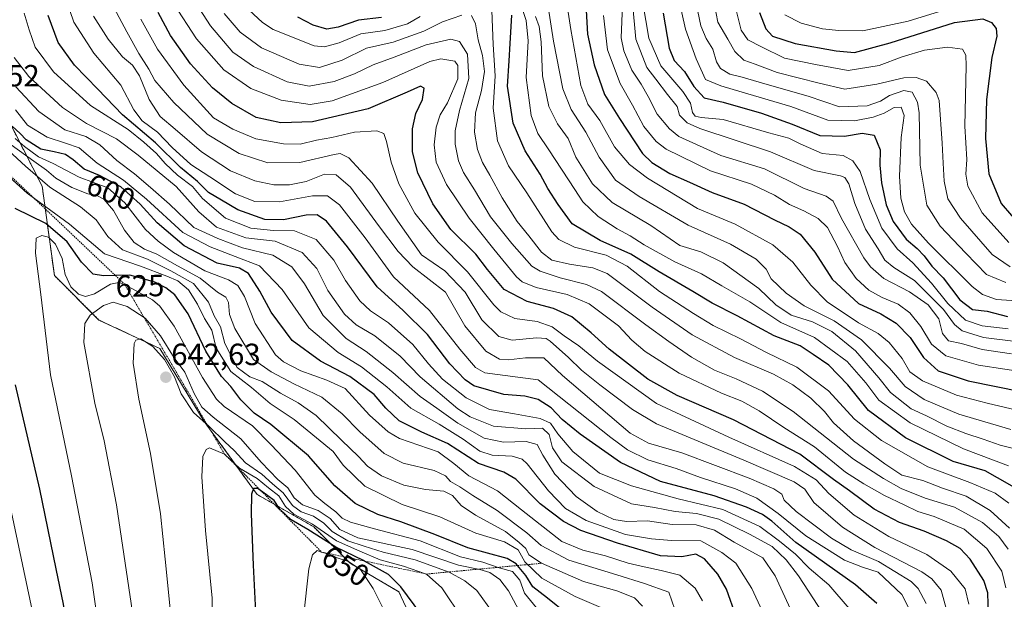
# Model space of a CAD drawing. Units: metres. Extents: x 613348 to 616773, y 4784900 to 4787271.
# Drawn here: x 614189 to 614510, y 4785388 to 4785577 of the extents above; entities that cross this region are included whole.
import ezdxf
from ezdxf.enums import TextEntityAlignment as Align

# ---------------------------------------------------------------- set-up
doc = ezdxf.new("R2010")
doc.units = ezdxf.units.M
doc.header["$MEASUREMENT"] = 0
doc.linetypes.add('TRAZOS', pattern=[0.75, 0.5, -0.25])
for name, color, linetype, lineweight in [('Arbolado forestal', 92, 'TRAZOS', 0), ('Arbolado forestal CxS', 92, 'Continuous', 0), ('Carátula', 7, 'Continuous', 5), ('Curva de nivel maestra', 36, 'Continuous', 30), ('Curva de nivel normal', 36, 'Continuous', 0), ('Escarpado lineal', 39, 'TRAZOS', 0), ('Pastizal CxS', 92, 'Continuous', 0), ('Punto de cota en terreno', 7, 'Continuous', 0), ('Rótulo de curva de nivel directora', 19, 'Continuous', 0), ('Rótulo de punto de cota en terreno', 19, 'Continuous', 0)]:
    doc.layers.add(name, color=color, linetype=linetype, lineweight=lineweight)
doc.styles.add('Arial', font='txt', dxfattribs={"height": 0.2})

# ---------------------------------------------------------------- blocks, each defined once
blk = doc.blocks.new('*U157')
at = {"layer": 'Arbolado forestal CxS', "color": 92, "linetype": 'Continuous', "lineweight": 0}
blk.add_polyline3d([(614320.7, 4785191.9, 649.41), (614315.41, 4785207.77, 651.4), (614324.67, 4785218.35, 644.37), (614339.22, 4785230.26, 636.94), (614341.86, 4785246.13, 638.02), (614349.8, 4785272.58, 635.94), (614352.44, 4785296.39, 637.09), (614328.63, 4785345.33, 653.29), (614322.02, 4785370.47, 652.11), (614312.76, 4785390.31, 650.54), (614296.88, 4785399.57, 654.26), (614284.98, 4785411.47, 647.08), (614266.46, 4785422.06, 650.18), (614249.26, 4785445.86, 639.24), (614234.71, 4785469.67, 638), (614214.87, 4785478.93, 636.2), (614200.32, 4785493.48, 630.69), (614196.35, 4785522.58, 615.93), (614168.57, 4785576.82, 599.6)], dxfattribs=at)
blk = doc.blocks.new('*U166')
at = {"layer": 'Curva de nivel normal', "color": 36, "linetype": 'Continuous', "lineweight": 0}
blk.add_polyline3d([(614415.74, 4785581.79, 460), (614416.89, 4785576.08, 460), (614420.1, 4785570.54, 460), (614422.43, 4785566.5, 460), (614425.36, 4785563.7, 460), (614429.1, 4785562.36, 460), (614436.26, 4785559.68, 460), (614449.97, 4785556.22, 460), (614458.34, 4785554.21, 460), (614468.82, 4785555.88, 460), (614477.57, 4785557.97, 460), (614481.62, 4785558.05, 460), (614484.97, 4785556.82, 460), (614488.17, 4785553.15, 460), (614489.17, 4785550.51, 460), (614490.13, 4785536.59, 460), (614490.48, 4785530.15, 460), (614490.71, 4785524.26, 460), (614491.98, 4785518.51, 460), (614496.1, 4785512.12, 460), (614506.46, 4785500.28, 460), (614512.33, 4785496.31, 460)], dxfattribs=at)
blk = doc.blocks.new('*U177')
at = {"layer": 'Curva de nivel normal', "color": 36, "linetype": 'Continuous', "lineweight": 0}
for points in [[(614255.77, 4785578.88, 535), (614260.92, 4785572.86, 535), (614267.98, 4785567.76, 535), (614280.21, 4785562.41, 535), (614286.88, 4785561.36, 535), (614294.21, 4785563.72, 535), (614302.21, 4785567.61, 535), (614310.88, 4785569.53, 535), (614320.9, 4785573.19, 535), (614326.96, 4785576.25, 535), (614333.3, 4785578.36, 535)], [(614336.44, 4785578.24, 535), (614337.74, 4785575.58, 535), (614338.63, 4785570.36, 535), (614340.03, 4785565.26, 535), (614340.67, 4785560.03, 535), (614339.75, 4785553.84, 535), (614337.82, 4785546.51, 535), (614337.46, 4785540.2, 535), (614338.43, 4785534.6, 535), (614340.08, 4785530.35, 535), (614342.5, 4785526.23, 535), (614346.46, 4785518.78, 535), (614351.4, 4785511.1, 535), (614355.24, 4785506.39, 535), (614359.29, 4785501.02, 535), (614362.72, 4785498.47, 535), (614368.5, 4785497.15, 535), (614376.13, 4785495.93, 535), (614380.8, 4785494.11, 535), (614395.48, 4785483.12, 535), (614408.5, 4785474.14, 535), (614422.28, 4785466.68, 535), (614435.01, 4785461.22, 535), (614441.4, 4785457.82, 535), (614447.19, 4785453.47, 535), (614451.7, 4785449.08, 535), (614454.67, 4785445.44, 535), (614461.21, 4785439.55, 535), (614471.35, 4785432.01, 535), (614476.98, 4785428.33, 535), (614483.79, 4785426.57, 535), (614490.26, 4785424.06, 535), (614497.96, 4785421.42, 535), (614505.8, 4785416.78, 535), (614512.06, 4785411.08, 535)]]:
    blk.add_polyline3d(points, dxfattribs=at)
blk = doc.blocks.new('*U182')
at = {"layer": 'Curva de nivel normal', "color": 36, "linetype": 'Continuous', "lineweight": 0}
blk.add_polyline3d([(614360.54, 4785587.5, 510), (614363.29, 4785569.86, 510), (614366.31, 4785554.38, 510), (614369.04, 4785547.63, 510), (614373.79, 4785540.21, 510), (614378.13, 4785532.06, 510), (614383.45, 4785524.5, 510), (614391.2, 4785519.24, 510), (614407.24, 4785509.83, 510), (614420.96, 4785503.68, 510), (614429.44, 4785498.76, 510), (614432.61, 4785495.47, 510), (614434.34, 4785492.34, 510), (614439.17, 4785487.73, 510), (614445.04, 4785483.6, 510), (614454.8, 4785478.72, 510), (614463.74, 4785472.42, 510), (614472.96, 4785463.2, 510), (614478.06, 4785457.26, 510), (614484.24, 4785452.98, 510), (614495.59, 4785448.27, 510), (614512.55, 4785443.23, 510)], dxfattribs=at)
blk = doc.blocks.new('*U192')
at = {"layer": 'Curva de nivel normal', "color": 36, "linetype": 'Continuous', "lineweight": 0}
blk.add_polyline3d([(614422.6, 4785580.91, 455), (614424.51, 4785573.49, 455), (614426.66, 4785570.32, 455), (614431.13, 4785568.02, 455), (614438.68, 4785564.32, 455), (614448.76, 4785562.32, 455), (614459.43, 4785560.37, 455), (614469.52, 4785562.01, 455), (614477.07, 4785564.82, 455), (614484.34, 4785566.92, 455), (614491.82, 4785567.96, 455), (614496.7, 4785567.34, 455), (614497.85, 4785565.3, 455), (614497.93, 4785561.86, 455), (614497.55, 4785542.2, 455), (614498.19, 4785531.28, 455), (614497.85, 4785526.52, 455), (614498.52, 4785522.6, 455), (614503.18, 4785513.85, 455), (614511.9, 4785504.24, 455)], dxfattribs=at)
blk = doc.blocks.new('*U219')
at = {"layer": 'Curva de nivel normal', "color": 36, "linetype": 'Continuous', "lineweight": 0}
blk.add_polyline3d([(614409.86, 4785582.21, 465), (614411.3, 4785574.87, 465), (614413.02, 4785570.81, 465), (614415.26, 4785567.24, 465), (614416.46, 4785563.11, 465), (614417.72, 4785561.03, 465), (614420.82, 4785559.13, 465), (614424.86, 4785558.2, 465), (614432.2, 4785555.98, 465), (614446.34, 4785551.92, 465), (614456.58, 4785548.5, 465), (614465.59, 4785548.82, 465), (614469.97, 4785550.28, 465), (614472.94, 4785552.19, 465), (614477.54, 4785553.85, 465), (614480.36, 4785553.24, 465), (614482.02, 4785549.98, 465), (614482.56, 4785546.52, 465), (614482.9, 4785529.5, 465), (614485.13, 4785516.44, 465), (614489.5, 4785509.5, 465), (614497.78, 4785500.78, 465), (614504.59, 4785493.73, 465), (614510.92, 4785491.16, 465)], dxfattribs=at)
blk = doc.blocks.new('*U224')
at = {"layer": 'Curva de nivel normal', "color": 36, "linetype": 'Continuous', "lineweight": 0}
blk.add_polyline3d([(614402.75, 4785589.94, 470), (614406.32, 4785573.86, 470), (614409.83, 4785564.15, 470), (614412.86, 4785557.39, 470), (614417.86, 4785555.31, 470), (614424.86, 4785553.21, 470), (614440.67, 4785548.6, 470), (614452.74, 4785544.14, 470), (614461.46, 4785543.96, 470), (614467.61, 4785545.13, 470), (614471.2, 4785546.44, 470), (614474.46, 4785548.31, 470), (614476.67, 4785548.32, 470), (614477.72, 4785545.61, 470), (614476.69, 4785538.51, 470), (614476.14, 4785525.89, 470), (614476.57, 4785518.7, 470), (614477.82, 4785514.2, 470), (614480.08, 4785510.18, 470), (614485.59, 4785504.03, 470), (614499.84, 4785489.91, 470), (614503.26, 4785487.28, 470), (614507.82, 4785485.59, 470), (614516.05, 4785485.06, 470)], dxfattribs=at)
blk = doc.blocks.new('*U231')
at = {"layer": 'Curva de nivel normal', "color": 36, "linetype": 'Continuous', "lineweight": 0}
blk.add_polyline3d([(614511.6, 4785476.08, 480), (614503.18, 4785477.01, 480), (614497.76, 4785478.87, 480), (614491.97, 4785484.28, 480), (614486.57, 4785490.99, 480), (614480.56, 4785497.57, 480), (614475.38, 4785502.14, 480), (614470.46, 4785508.87, 480), (614466.48, 4785518.25, 480), (614463.3, 4785527.43, 480), (614460.92, 4785530.91, 480), (614457.8, 4785532.55, 480), (614450.9, 4785533.22, 480), (614443.74, 4785536.42, 480), (614440, 4785538.24, 480), (614433.52, 4785539.96, 480), (614418.63, 4785544.33, 480), (614411.48, 4785545.03, 480), (614409.47, 4785545.4, 480), (614408.62, 4785546.67, 480), (614407.92, 4785549.71, 480), (614405.49, 4785553.48, 480), (614398.24, 4785561.86, 480), (614394.4, 4785570.9, 480), (614392.38, 4785582.36, 480)], dxfattribs=at)
blk = doc.blocks.new('*U240')
at = {"layer": 'Curva de nivel maestra', "color": 36, "linetype": 'Continuous', "lineweight": 30}
blk.add_polyline3d([(614430.5, 4785579.28, 450), (614432.57, 4785573.87, 450), (614434.72, 4785571.52, 450), (614442.13, 4785569.12, 450), (614455.52, 4785566.78, 450), (614461.54, 4785566.21, 450), (614473.16, 4785569.39, 450), (614494.13, 4785575.97, 450), (614503.42, 4785577.13, 450), (614506.17, 4785576.01, 450), (614507.77, 4785574.07, 450), (614507.94, 4785571.48, 450), (614506.33, 4785564.52, 450), (614504.56, 4785550.86, 450), (614504.22, 4785538.1, 450), (614505.38, 4785526.6, 450), (614509.36, 4785516.92, 450), (614516.1, 4785509.1, 450)], dxfattribs=at)
blk = doc.blocks.new('5PATER')
at = {"layer": 'Carátula', "linetype": 'Continuous', "lineweight": 5}
h = blk.add_hatch(color=250, dxfattribs=at)
edge = h.paths.add_edge_path()
edge.add_ellipse((0, 0.01), major_axis=(-1.33, -1.34), ratio=0.999422, start_angle=0, end_angle=360)

msp = doc.modelspace()

# ---------------------------------------------------------------- linework, layer by layer
at = {"layer": 'Arbolado forestal', "color": 92, "linetype": 'TRAZOS', "lineweight": 0}
msp.add_polyline3d([(614320.7, 4785191.9, 649.41), (614315.41, 4785207.77, 651.4), (614324.67, 4785218.35, 644.37), (614339.22, 4785230.26, 636.94), (614341.86, 4785246.13, 638.02), (614349.8, 4785272.58, 635.94), (614352.44, 4785296.39, 637.09), (614328.63, 4785345.34, 653.29), (614322.02, 4785370.47, 652.11), (614312.76, 4785390.31, 650.54), (614296.88, 4785399.57, 654.26), (614284.98, 4785411.47, 647.08), (614266.46, 4785422.06, 650.18), (614249.26, 4785445.86, 639.24), (614234.71, 4785469.67, 638), (614214.87, 4785478.93, 636.2), (614200.32, 4785493.48, 630.69), (614196.35, 4785522.58, 615.93), (614168.57, 4785576.82, 599.6)], dxfattribs=at)
at = {"layer": 'Curva de nivel maestra', "color": 36, "linetype": 'Continuous', "lineweight": 30}
for points in [[(614373.76, 4785581.85, 500), (614374.38, 4785572.18, 500), (614376.48, 4785562.13, 500), (614379.89, 4785552.52, 500), (614384.79, 4785544.7, 500), (614392.28, 4785533.25, 500), (614395.36, 4785530.36, 500), (614401.26, 4785526.74, 500), (614407.62, 4785523.88, 500), (614415.07, 4785520.55, 500), (614425.42, 4785516.74, 500), (614435.36, 4785511.58, 500), (614440.15, 4785509.37, 500), (614443.79, 4785506.99, 500), (614448.58, 4785501.11, 500), (614454.22, 4785492.22, 500), (614462.81, 4785484.28, 500), (614470.1, 4785480.98, 500), (614475.06, 4785477.91, 500), (614479.69, 4785473.24, 500), (614483.99, 4785466.66, 500), (614488.8, 4785462.34, 500), (614498.62, 4785459.09, 500), (614516.29, 4785455.5, 500)], [(614468.78, 4785386.47, 575), (614461.81, 4785392.5, 575), (614442.35, 4785406.36, 575), (614434.46, 4785413.32, 575), (614431.49, 4785415.47, 575), (614426.19, 4785417.88, 575), (614415.67, 4785421.63, 575), (614398.2, 4785426.21, 575), (614385.11, 4785432.46, 575), (614371.9, 4785441.67, 575), (614366.03, 4785446.53, 575), (614362.44, 4785450.28, 575), (614358.27, 4785453.01, 575), (614353.84, 4785454.07, 575), (614347.08, 4785454.6, 575), (614337.28, 4785457.46, 575), (614334.39, 4785459.4, 575), (614329.37, 4785464.66, 575), (614322.07, 4785474.16, 575), (614314.18, 4785482.02, 575), (614305.63, 4785489.77, 575), (614296.03, 4785502.84, 575), (614289.18, 4785511.14, 575), (614286.13, 4785513.22, 575), (614282.46, 4785513.13, 575), (614275.12, 4785511.58, 575), (614269.02, 4785511.76, 575), (614260.19, 4785514.85, 575), (614254.84, 4785517.98, 575), (614250.6, 4785520.55, 575), (614247.07, 4785524.12, 575), (614241.52, 4785528.65, 575), (614233.38, 4785536.71, 575), (614222.56, 4785545.91, 575), (614214.51, 4785554.19, 575), (614206.88, 4785562.06, 575), (614201.57, 4785569.51, 575), (614198.31, 4785578.25, 575)], [(614505.18, 4785382.5, 550), (614504.96, 4785389.98, 550), (614503.7, 4785393.99, 550), (614499.23, 4785400.97, 550), (614496.01, 4785404.38, 550), (614491.54, 4785406.92, 550), (614484.18, 4785410.02, 550), (614476.18, 4785412.84, 550), (614467.94, 4785417.24, 550), (614459.81, 4785423.19, 550), (614454.59, 4785426.9, 550), (614443.6, 4785435.16, 550), (614422, 4785446.39, 550), (614403.61, 4785454.28, 550), (614394.04, 4785459.69, 550), (614381.39, 4785469.38, 550), (614375.48, 4785474.8, 550), (614369.25, 4785479.99, 550), (614363.29, 4785482.7, 550), (614354.65, 4785484.92, 550), (614347.12, 4785488.93, 550), (614341.65, 4785495.37, 550), (614337.84, 4785500.37, 550), (614329.78, 4785508.42, 550), (614323.86, 4785516.82, 550), (614318.92, 4785526.9, 550), (614317.25, 4785533.76, 550), (614317.17, 4785541.33, 550), (614318.29, 4785546.31, 550), (614320.53, 4785550.88, 550), (614321.04, 4785554.54, 550), (614319.87, 4785555.18, 550), (614315.5, 4785553.26, 550), (614302.7, 4785547.79, 550), (614284.54, 4785543.62, 550), (614274.22, 4785543.21, 550), (614266.14, 4785545.05, 550), (614258.22, 4785549.53, 550), (614251.88, 4785554.67, 550), (614244.77, 4785562.48, 550), (614238.18, 4785571.76, 550), (614234.21, 4785579.3, 550)], [(614307.11, 4785577.6, 525), (614299.56, 4785576.74, 525), (614292.94, 4785574.5, 525), (614289.21, 4785573.82, 525), (614284.78, 4785575.07, 525), (614279.81, 4785577.69, 525)], [(614516.93, 4785422.45, 525), (614504.18, 4785429.72, 525), (614493.69, 4785432.82, 525), (614478.15, 4785440.52, 525), (614466.01, 4785449.46, 525), (614459.36, 4785457.8, 525), (614453.06, 4785464.16, 525), (614447.99, 4785467.66, 525), (614443.74, 4785470.5, 525), (614435.27, 4785473.8, 525), (614423.24, 4785480.33, 525), (614415.06, 4785484.46, 525), (614408.69, 4785488.26, 525), (614397.76, 4785494.64, 525), (614388.46, 4785500.44, 525), (614378.51, 4785504.83, 525), (614369.37, 4785510.35, 525), (614364.76, 4785516.6, 525), (614361.44, 4785521.86, 525), (614358.86, 4785526.47, 525), (614353.97, 4785534.08, 525), (614350.12, 4785543.18, 525), (614348.21, 4785555.17, 525), (614348.77, 4785563.5, 525), (614349.14, 4785569.17, 525), (614349.66, 4785578.42, 525)], [(614398.99, 4785578.98, 475), (614401.04, 4785567.61, 475), (614402.6, 4785563.61, 475), (614405.95, 4785560.05, 475), (614409.01, 4785555.1, 475), (614412.42, 4785551.37, 475), (614418.64, 4785550.04, 475), (614431.14, 4785546.46, 475), (614441.19, 4785542.84, 475), (614450.12, 4785539.08, 475), (614458.24, 4785538.89, 475), (614463.95, 4785539.93, 475), (614467.89, 4785539.2, 475), (614469.83, 4785534.49, 475), (614469.71, 4785529.4, 475), (614470.26, 4785523.67, 475), (614471.84, 4785516.52, 475), (614474.11, 4785511.11, 475), (614478.36, 4785505.36, 475), (614481.94, 4785502.27, 475), (614484.26, 4785499.86, 475), (614486.7, 4785496.46, 475), (614490.38, 4785492.66, 475), (614495.88, 4785485.55, 475), (614500.01, 4785482.36, 475), (614504.77, 4785481.78, 475), (614511.42, 4785480.1, 475)], [(614422.88, 4785382.2, 600), (614419.75, 4785391.08, 600), (614416.88, 4785396.01, 600), (614412.57, 4785401.05, 600), (614409.67, 4785402.56, 600), (614405.18, 4785401.66, 600), (614398.18, 4785401.97, 600), (614384.1, 4785406.1, 600), (614372.2, 4785410.23, 600), (614366.49, 4785413.21, 600), (614358.84, 4785418.94, 600), (614350.91, 4785427, 600), (614346.99, 4785429.28, 600), (614338.72, 4785432.12, 600), (614328.67, 4785438.69, 600), (614320.21, 4785442.4, 600), (614312.89, 4785446.02, 600), (614308.52, 4785450.2, 600), (614304.7, 4785454.66, 600), (614296.77, 4785460.5, 600), (614287.21, 4785465.52, 600), (614277.94, 4785472.26, 600), (614271.08, 4785481.46, 600), (614267.41, 4785488.36, 600), (614263.72, 4785494.09, 600), (614260.8, 4785495.84, 600), (614253.49, 4785497.51, 600), (614242.7, 4785503.15, 600), (614233.88, 4785510.61, 600), (614228.33, 4785516.72, 600), (614222.01, 4785522.36, 600), (614215.02, 4785526.07, 600), (614210, 4785528.19, 600), (614206.49, 4785531.22, 600), (614203.9, 4785532.92, 600), (614200.23, 4785533.83, 600), (614195.89, 4785534.65, 600), (614191.1, 4785537.68, 600), (614189.2, 4785539.8, 600), (614186.58, 4785542.13, 600)], [(614367.45, 4785383.16, 625), (614361.23, 4785388.24, 625), (614356.52, 4785391.86, 625), (614354.23, 4785395.57, 625), (614351.46, 4785398.84, 625), (614351.02, 4785399.36, 625), (614348.13, 4785401.11, 625), (614335.31, 4785404.58, 625), (614324.46, 4785409.02, 625), (614313.36, 4785413.13, 625), (614305.88, 4785415.46, 625), (614298.52, 4785419.05, 625), (614291.87, 4785424.88, 625), (614283.27, 4785434.62, 625), (614271.01, 4785444.9, 625), (614265.54, 4785448.51, 625), (614261.22, 4785452.86, 625), (614257.97, 4785457.27, 625), (614254.89, 4785460.52, 625), (614249.81, 4785468.78, 625), (614244.04, 4785481, 625), (614239.67, 4785487.15, 625), (614236.74, 4785489.44, 625), (614233.08, 4785491.31, 625), (614225, 4785493.52, 625), (614220.24, 4785493.42, 625), (614216.32, 4785493.33, 625), (614212.96, 4785493.91, 625), (614209.16, 4785497.78, 625), (614204.51, 4785504.46, 625), (614197.51, 4785510.46, 625), (614187.56, 4785515.32, 625)], [(614187.55, 4785457.82, 625), (614195.43, 4785423.75, 625), (614200.8, 4785397.73, 625), (614203.22, 4785386.26, 625), (614206.94, 4785363.91, 625), (614209.47, 4785342, 625), (614209.64, 4785326, 625), (614207.57, 4785302.5, 625), (614202.8, 4785273.9, 625), (614199.53, 4785257.56, 625), (614197.36, 4785241.9, 625), (614197.04, 4785225.23, 625), (614199, 4785210.24, 625), (614204.18, 4785189.49, 625)], [(614319.98, 4785383.05, 650), (614313.46, 4785391.9, 650), (614309.42, 4785395.9, 650), (614301.53, 4785400.31, 650), (614301.17, 4785400.51, 650), (614292.22, 4785404.83, 650), (614283.08, 4785410.6, 650), (614277.56, 4785413.76, 650), (614273.87, 4785417.18, 650), (614272.08, 4785420.06, 650), (614267.91, 4785423.07, 650), (614266.63, 4785423.99, 650), (614265.34, 4785423.99, 650), (614264.69, 4785422.16, 650), (614264.58, 4785415.74, 650), (614265.21, 4785398.94, 650), (614266.09, 4785381.6, 650)]]:
    msp.add_polyline3d(points, dxfattribs=at)
at = {"layer": 'Curva de nivel normal', "color": 36, "linetype": 'Continuous', "lineweight": 0}
for points in [[(614366.18, 4785591.48, 505), (614368.86, 4785573.74, 505), (614372.21, 4785555.47, 505), (614374.45, 4785549.34, 505), (614378.36, 4785543.98, 505), (614383.16, 4785535.44, 505), (614388.06, 4785529.67, 505), (614393.88, 4785525.25, 505), (614410.19, 4785515.32, 505), (614422.58, 4785510.16, 505), (614434.83, 4785503.44, 505), (614441.35, 4785497.85, 505), (614447.28, 4785490.28, 505), (614452.55, 4785484.88, 505), (614462.76, 4785478.06, 505), (614469.18, 4785474.52, 505), (614472.8, 4785471.57, 505), (614477.01, 4785466.43, 505), (614479.57, 4785462.02, 505), (614483.71, 4785459.05, 505), (614494.73, 4785454.4, 505), (614504.75, 4785451.83, 505), (614516.33, 4785449.06, 505)], [(614480.41, 4785382.52, 570), (614476.97, 4785389.35, 570), (614469.23, 4785396.68, 570), (614464.11, 4785398.28, 570), (614458.17, 4785400.59, 570), (614445.58, 4785408.53, 570), (614436.6, 4785415.85, 570), (614429.66, 4785420.83, 570), (614422.64, 4785423.86, 570), (614411.26, 4785427.54, 570), (614403.32, 4785430.52, 570), (614393.98, 4785433.36, 570), (614387.4, 4785436.6, 570), (614381.97, 4785440.62, 570), (614358.2, 4785459.42, 570), (614340.87, 4785461.73, 570), (614337.78, 4785463.43, 570), (614332.63, 4785469.38, 570), (614322.71, 4785482.02, 570), (614311.04, 4785493.02, 570), (614301.8, 4785505.79, 570), (614293.42, 4785516.48, 570), (614289.48, 4785519.46, 570), (614284.55, 4785519.49, 570), (614273.82, 4785517.44, 570), (614265.76, 4785517.55, 570), (614259.41, 4785520.08, 570), (614251.04, 4785525.62, 570), (614244.81, 4785529.69, 570), (614238.72, 4785535.22, 570), (614233.98, 4785540.16, 570), (614228.97, 4785543.93, 570), (614226.24, 4785547.54, 570), (614221.98, 4785555.55, 570), (614213.24, 4785566, 570), (614206.71, 4785576.14, 570), (614204.21, 4785583.51, 570)], [(614245.08, 4785584.53, 540), (614251.27, 4785574.88, 540), (614258.61, 4785566.32, 540), (614265.29, 4785561.61, 540), (614276.29, 4785556.68, 540), (614283.54, 4785555.26, 540), (614291.64, 4785556.75, 540), (614298.26, 4785559.23, 540), (614304.42, 4785562.19, 540), (614311.26, 4785564.71, 540), (614321.68, 4785568.65, 540), (614329.75, 4785570.59, 540), (614332.56, 4785569.82, 540), (614335.12, 4785565.61, 540), (614335.65, 4785557.76, 540), (614332.61, 4785547.24, 540), (614331.1, 4785540.64, 540), (614331.18, 4785536.35, 540), (614332.28, 4785530.85, 540), (614333.91, 4785527.02, 540), (614337.45, 4785521.41, 540), (614342.66, 4785512.54, 540), (614349.6, 4785503.93, 540), (614356.22, 4785496.53, 540), (614358.84, 4785494.89, 540), (614365.4, 4785492.72, 540), (614373.99, 4785490.5, 540), (614378.94, 4785488.26, 540), (614393.37, 4785477.36, 540), (614400.91, 4785471.96, 540), (614408.23, 4785466.78, 540), (614415.81, 4785462.58, 540), (614422.82, 4785459.75, 540), (614431.5, 4785455.73, 540), (614441.48, 4785449.04, 540), (614461.14, 4785433.49, 540), (614470.91, 4785427.21, 540), (614476.69, 4785423.93, 540), (614484.51, 4785420.85, 540), (614494.18, 4785417.88, 540), (614503.3, 4785412.9, 540), (614508.6, 4785408.28, 540), (614511.65, 4785404.2, 540)], [(614385.83, 4785584.46, 490), (614385.37, 4785571.01, 490), (614386.18, 4785566.78, 490), (614388.82, 4785560.46, 490), (614391.88, 4785555.86, 490), (614394.15, 4785551.84, 490), (614397.08, 4785546.07, 490), (614401.06, 4785541.28, 490), (614404.19, 4785538.84, 490), (614417.82, 4785532.64, 490), (614432.16, 4785528.22, 490), (614445.04, 4785521.84, 490), (614452.29, 4785519.32, 490), (614454.5, 4785517.7, 490), (614457.24, 4785512.03, 490), (614464.53, 4785499.27, 490), (614466.71, 4785496.24, 490), (614471.03, 4785492.51, 490), (614479.47, 4785488.15, 490), (614485.54, 4785483.88, 490), (614488.97, 4785479.32, 490), (614490.23, 4785474.58, 490), (614492.16, 4785472.09, 490), (614496.43, 4785471.27, 490), (614503.13, 4785469.3, 490), (614512.76, 4785467.91, 490)], [(614491.44, 4785384.8, 560), (614489.81, 4785390.84, 560), (614486.75, 4785394.45, 560), (614483.51, 4785396.76, 560), (614468.17, 4785404.73, 560), (614457.55, 4785411.36, 560), (614448.16, 4785419.38, 560), (614445.3, 4785423.7, 560), (614441.74, 4785426.1, 560), (614425.32, 4785433.19, 560), (614396.85, 4785445.11, 560), (614388.99, 4785449.77, 560), (614378.38, 4785457.77, 560), (614372.35, 4785462.55, 560), (614368.18, 4785466.7, 560), (614362.16, 4785472.03, 560), (614360.81, 4785472.89, 560), (614357.83, 4785473.12, 560), (614349.74, 4785472.35, 560), (614345.41, 4785473.58, 560), (614339.8, 4785478.96, 560), (614334.41, 4785487.98, 560), (614327.82, 4785494.98, 560), (614320.17, 4785500.18, 560), (614312.38, 4785511.19, 560), (614304.08, 4785523.58, 560), (614296.46, 4785531.81, 560), (614293.63, 4785533.23, 560), (614291.62, 4785532.92, 560), (614280.4, 4785530.37, 560), (614269.97, 4785530.26, 560), (614260.6, 4785533.23, 560), (614250.2, 4785539.57, 560), (614239.27, 4785549.85, 560), (614233.14, 4785557.09, 560), (614231.17, 4785560.72, 560), (614227.88, 4785565.91, 560), (614224, 4785572.95, 560), (614218.99, 4785582.27, 560)], [(614239.18, 4785582.13, 545), (614246.72, 4785570.67, 545), (614255.61, 4785560.58, 545), (614264.47, 4785554.5, 545), (614274.36, 4785550.65, 545), (614283.76, 4785549.27, 545), (614291.01, 4785550.48, 545), (614307.54, 4785556.41, 545), (614322.88, 4785563.23, 545), (614326.44, 4785564.11, 545), (614331, 4785563.35, 545), (614332.05, 4785561.96, 545), (614332.02, 4785557.6, 545), (614328.66, 4785549.82, 545), (614326.3, 4785545.92, 545), (614324.9, 4785541.82, 545), (614324.25, 4785536.12, 545), (614324.99, 4785530.42, 545), (614328.34, 4785523.16, 545), (614335.68, 4785512.17, 545), (614343.8, 4785502, 545), (614351.11, 4785493.06, 545), (614353.06, 4785491.39, 545), (614357.58, 4785489.54, 545), (614367.67, 4785487.24, 545), (614374.91, 4785484.24, 545), (614384.44, 4785477, 545), (614388.8, 4785472.41, 545), (614393.15, 4785468.71, 545), (614404.31, 4785461.64, 545), (614418.06, 4785455.06, 545), (614424.74, 4785452.41, 545), (614430.35, 4785449.29, 545), (614438.46, 4785443.9, 545), (614448.45, 4785437.56, 545), (614458.55, 4785429.27, 545), (614464.52, 4785425.54, 545), (614471.23, 4785421.65, 545), (614477.7, 4785418.69, 545), (614482.18, 4785416.52, 545), (614487.51, 4785414.79, 545), (614497.29, 4785410.66, 545), (614504.65, 4785404.42, 545), (614509.59, 4785396.97, 545), (614510.85, 4785391.53, 545)], [(614262.35, 4785581.44, 530), (614268.2, 4785575.95, 530), (614271.76, 4785573.71, 530), (614285.15, 4785568.38, 530), (614288.47, 4785568.07, 530), (614293.31, 4785569.38, 530), (614300.37, 4785572.24, 530), (614308.21, 4785573.37, 530), (614315.54, 4785575.55, 530), (614319.77, 4785577.94, 530)], [(614352.61, 4785581.92, 520), (614354.34, 4785576.64, 520), (614354.98, 4785570.04, 520), (614354.35, 4785558, 520), (614355.9, 4785545.63, 520), (614358.12, 4785539.76, 520), (614361.76, 4785534.45, 520), (614370.2, 4785521.47, 520), (614372.77, 4785517.47, 520), (614377.86, 4785512.74, 520), (614384.04, 4785508.7, 520), (614388.3, 4785506.43, 520), (614392.86, 4785503.43, 520), (614402.82, 4785497.96, 520), (614411.56, 4785494.01, 520), (614418.22, 4785490.04, 520), (614427.36, 4785484.81, 520), (614437.45, 4785478.12, 520), (614448.39, 4785473.18, 520), (614459.12, 4785465.38, 520), (614465.22, 4785458.47, 520), (614469.39, 4785452.75, 520), (614479.65, 4785445.43, 520), (614497.07, 4785436.89, 520), (614511.78, 4785431.42, 520)], [(614388.99, 4785582.44, 485), (614390.1, 4785570.6, 485), (614393.72, 4785561.28, 485), (614396.59, 4785557.45, 485), (614400.42, 4785552.52, 485), (614403.6, 4785548.53, 485), (614404.42, 4785545.76, 485), (614406.92, 4785543.26, 485), (614411.04, 4785541.44, 485), (614434.11, 4785533.78, 485), (614448.34, 4785527.67, 485), (614456.88, 4785525.96, 485), (614458.3, 4785525.45, 485), (614459.66, 4785523.38, 485), (614461.63, 4785516.93, 485), (614465.13, 4785508.62, 485), (614469.16, 4785502.19, 485), (614471.35, 4785498.43, 485), (614474.31, 4785496.05, 485), (614481.09, 4785491.8, 485), (614490.51, 4785482.38, 485), (614494.09, 4785477.51, 485), (614496.62, 4785475.45, 485), (614503.57, 4785473.23, 485), (614513.3, 4785471.98, 485)], [(614438.73, 4785578.46, 445), (614444.12, 4785575.76, 445), (614451.01, 4785573.89, 445), (614456.42, 4785573.38, 445), (614464.19, 4785573.27, 445), (614479, 4785576.4, 445), (614492.1, 4785580.43, 445)], [(614459.76, 4785384.8, 580), (614453.13, 4785392.59, 580), (614446.65, 4785398, 580), (614442.18, 4785402.53, 580), (614436.96, 4785406.8, 580), (614430.62, 4785411.56, 580), (614418.48, 4785417.11, 580), (614403.97, 4785420.59, 580), (614388.72, 4785424.82, 580), (614378.2, 4785428.98, 580), (614369.54, 4785436.02, 580), (614364.69, 4785441.76, 580), (614362.29, 4785445.23, 580), (614358.87, 4785446.78, 580), (614350.53, 4785448.35, 580), (614342.34, 4785449.74, 580), (614334.78, 4785453.59, 580), (614327.05, 4785459.64, 580), (614322.44, 4785464.59, 580), (614317.36, 4785470.92, 580), (614309.38, 4785477.98, 580), (614303.49, 4785481.95, 580), (614300.04, 4785485.19, 580), (614295.4, 4785491.86, 580), (614291.54, 4785498.49, 580), (614285.82, 4785505.15, 580), (614278.75, 4785508.05, 580), (614271.86, 4785508.15, 580), (614264.42, 4785508.89, 580), (614256.15, 4785512.18, 580), (614248.71, 4785518.55, 580), (614245.42, 4785522.53, 580), (614240.54, 4785526.22, 580), (614236.51, 4785529.95, 580), (614233.7, 4785533.23, 580), (614229.52, 4785536.96, 580), (614224.4, 4785541.08, 580), (614212.11, 4785548.96, 580), (614200.07, 4785559.9, 580), (614194.02, 4785567.94, 580), (614192.12, 4785573.56, 580), (614190.47, 4785578.98, 580)], [(614484.84, 4785386.43, 565), (614482.22, 4785391.39, 565), (614479.94, 4785393.62, 565), (614469.35, 4785400.19, 565), (614460.36, 4785403.96, 565), (614453.95, 4785407.77, 565), (614442.42, 4785416.43, 565), (614438.48, 4785420.18, 565), (614437.79, 4785422.08, 565), (614435.17, 4785423.88, 565), (614427.1, 4785427.38, 565), (614405.1, 4785435.56, 565), (614394.2, 4785438.72, 565), (614388.24, 4785442.02, 565), (614366.23, 4785460.8, 565), (614360.03, 4785466.58, 565), (614354.13, 4785466.55, 565), (614348.54, 4785465.9, 565), (614345.6, 4785466.16, 565), (614341.17, 4785468.81, 565), (614334.29, 4785477.01, 565), (614328.02, 4785488, 565), (614317.36, 4785496.28, 565), (614312.55, 4785501.24, 565), (614306.17, 4785509.81, 565), (614296.93, 4785522.32, 565), (614292.33, 4785526.29, 565), (614288.5, 4785526.47, 565), (614282.48, 4785524.14, 565), (614277.02, 4785523.03, 565), (614271.97, 4785523.08, 565), (614265.76, 4785524.31, 565), (614257.86, 4785527.59, 565), (614248.32, 4785533.85, 565), (614239.71, 4785541.17, 565), (614234.89, 4785545.27, 565), (614231.22, 4785550.9, 565), (614228.15, 4785558.62, 565), (614225.86, 4785562.05, 565), (614222.52, 4785564.82, 565), (614217.84, 4785570.5, 565), (614213.14, 4785578.05, 565)], [(614498.82, 4785386.29, 555), (614497.56, 4785391.25, 555), (614492.97, 4785396.99, 555), (614485.14, 4785402.49, 555), (614472.65, 4785408.34, 555), (614461.42, 4785415.24, 555), (614453.13, 4785422.39, 555), (614448.95, 4785426.77, 555), (614441.93, 4785431.1, 555), (614420.5, 4785440.73, 555), (614396.82, 4785451.67, 555), (614377.56, 4785465.47, 555), (614371.55, 4785470.48, 555), (614366.67, 4785473.74, 555), (614362.8, 4785476.73, 555), (614357.96, 4785478.41, 555), (614350.6, 4785479.46, 555), (614346.07, 4785481.63, 555), (614343.73, 4785483.86, 555), (614335.2, 4785494.68, 555), (614325.64, 4785504.29, 555), (614317.98, 4785513.78, 555), (614312.71, 4785523.34, 555), (614310.22, 4785530.46, 555), (614308.75, 4785537.13, 555), (614307.89, 4785539.8, 555), (614305.58, 4785540.63, 555), (614298.31, 4785540.24, 555), (614290.88, 4785538.5, 555), (614285.88, 4785537.55, 555), (614280.54, 4785536.34, 555), (614275.14, 4785536.42, 555), (614266.09, 4785538.05, 555), (614258.61, 4785541.16, 555), (614252.22, 4785544.93, 555), (614242.62, 4785555.57, 555), (614233.95, 4785567.26, 555), (614228.49, 4785577.1, 555)], [(614343.14, 4785579.92, 530), (614343.56, 4785568.79, 530), (614344.2, 4785558.54, 530), (614343.5, 4785548.03, 530), (614345, 4785537.36, 530), (614348.58, 4785529.22, 530), (614354.57, 4785520.38, 530), (614362.7, 4785507.68, 530), (614365, 4785505.16, 530), (614370.04, 4785502.69, 530), (614380.46, 4785500.11, 530), (614387.23, 4785496.54, 530), (614397.88, 4785488.2, 530), (614408.89, 4785481.09, 530), (614415.32, 4785477.11, 530), (614424.31, 4785472.82, 530), (614432.78, 4785468.3, 530), (614442.69, 4785463.52, 530), (614453.05, 4785455.78, 530), (614461.47, 4785446.59, 530), (614470.29, 4785439.63, 530), (614485.4, 4785431.01, 530), (614499.14, 4785425.9, 530), (614507.42, 4785422.44, 530), (614511.81, 4785419.18, 530)], [(614357.38, 4785577.92, 515), (614358.58, 4785574.68, 515), (614359.16, 4785569.63, 515), (614359.64, 4785558.6, 515), (614361.69, 4785548.54, 515), (614364.49, 4785542.95, 515), (614367.99, 4785538.18, 515), (614370.55, 4785532.09, 515), (614376.02, 4785523.37, 515), (614382.39, 4785517.32, 515), (614394.96, 4785509.76, 515), (614404.46, 4785503.29, 515), (614411.29, 4785501.18, 515), (614418.6, 4785497.59, 515), (614430.27, 4785489.26, 515), (614435.83, 4785483.84, 515), (614440.76, 4785480.52, 515), (614447.76, 4785478.36, 515), (614454.08, 4785475.14, 515), (614461.86, 4785468.86, 515), (614469.41, 4785460.09, 515), (614473.28, 4785455.29, 515), (614479.99, 4785450, 515), (614484.96, 4785447.64, 515), (614491.63, 4785444.3, 515), (614497.78, 4785441.86, 515), (614503.49, 4785440.11, 515), (614509.08, 4785438.16, 515), (614517.78, 4785435.96, 515)], [(614379.53, 4785578.32, 495), (614380.87, 4785567.12, 495), (614384.96, 4785556.08, 495), (614389.01, 4785548.98, 495), (614392.74, 4785542.09, 495), (614396.77, 4785537.15, 495), (614400, 4785534.62, 495), (614414.53, 4785527.59, 495), (614427.9, 4785523.22, 495), (614435.34, 4785519.69, 495), (614440.22, 4785516.61, 495), (614444.98, 4785514.6, 495), (614449.66, 4785512.09, 495), (614452.64, 4785509.16, 495), (614455.97, 4785502.94, 495), (614458.38, 4785497.7, 495), (614462.06, 4785492.44, 495), (614466.17, 4785488.71, 495), (614470.56, 4785486.29, 495), (614475.75, 4785484.09, 495), (614479.6, 4785481.28, 495), (614483.18, 4785476.86, 495), (614486.59, 4785471.09, 495), (614491.25, 4785467.23, 495), (614501.91, 4785464.2, 495), (614519.19, 4785461.62, 495)], [(614452.79, 4785380.8, 585), (614443.18, 4785395.43, 585), (614439.22, 4785400.67, 585), (614434.65, 4785405.02, 585), (614427.16, 4785409.06, 585), (614417.19, 4785414, 585), (614409.96, 4785415.84, 585), (614402.91, 4785416.48, 585), (614396.18, 4785417.75, 585), (614388.69, 4785418.97, 585), (614376.49, 4785424.58, 585), (614365.96, 4785432.7, 585), (614362.9, 4785437.2, 585), (614361.86, 4785441.61, 585), (614359.69, 4785443.66, 585), (614354.16, 4785443.47, 585), (614343.68, 4785444.34, 585), (614336.09, 4785447.35, 585), (614331.99, 4785449.97, 585), (614319.7, 4785460.41, 585), (614313.15, 4785467.15, 585), (614304.88, 4785473.77, 585), (614298.79, 4785477.39, 585), (614294.97, 4785480.84, 585), (614289.6, 4785488.58, 585), (614285.98, 4785495.78, 585), (614281.21, 4785500.98, 585), (614272.36, 4785504.69, 585), (614262.77, 4785505.78, 585), (614253.26, 4785509.2, 585), (614247.44, 4785514.23, 585), (614240.11, 4785522.52, 585), (614227.7, 4785532.7, 585), (614220.65, 4785538.03, 585), (614210.81, 4785543, 585), (614202.97, 4785548.26, 585), (614191.94, 4785558.42, 585), (614187.19, 4785564.61, 585)], [(614442.48, 4785380.58, 590), (614435.63, 4785395.46, 590), (614431.56, 4785401.31, 590), (614422.19, 4785406.46, 590), (614415.84, 4785410.38, 590), (614409.82, 4785412.16, 590), (614401.93, 4785412.27, 590), (614393.92, 4785413.37, 590), (614387.03, 4785413.18, 590), (614382.98, 4785413.87, 590), (614377.44, 4785416.52, 590), (614370.61, 4785421.38, 590), (614363.65, 4785428.65, 590), (614359.76, 4785434.86, 590), (614357.94, 4785438.36, 590), (614354.37, 4785439.27, 590), (614346.96, 4785439.13, 590), (614340.58, 4785440.37, 590), (614331.96, 4785445.27, 590), (614325.2, 4785450.18, 590), (614319.76, 4785454.01, 590), (614310.77, 4785461.83, 590), (614302.09, 4785468.67, 590), (614295.55, 4785472.86, 590), (614288.01, 4785480.44, 590), (614281.98, 4785490.76, 590), (614277.82, 4785496.26, 590), (614271.58, 4785500.09, 590), (614261.71, 4785502.49, 590), (614253.65, 4785505.48, 590), (614245.85, 4785509.14, 590), (614237.94, 4785516.7, 590), (614231.67, 4785522.16, 590), (614226.51, 4785526.6, 590), (614220.66, 4785530.95, 590), (614215.16, 4785536.11, 590), (614210.56, 4785538.84, 590), (614203.7, 4785540.98, 590), (614195.22, 4785546.96, 590), (614187.74, 4785554.97, 590)], [(614434.03, 4785378.2, 595), (614427.93, 4785391.4, 595), (614422.71, 4785399.58, 595), (614418.14, 4785403.09, 595), (614411.32, 4785406.94, 595), (614401.74, 4785407.06, 595), (614395.25, 4785407.56, 595), (614386.75, 4785408.99, 595), (614373.91, 4785413.56, 595), (614367.13, 4785417.46, 595), (614361.57, 4785423.24, 595), (614354.65, 4785431.98, 595), (614352.96, 4785433.52, 595), (614349.76, 4785434.51, 595), (614343.18, 4785434.87, 595), (614339.16, 4785436.2, 595), (614333.78, 4785440.08, 595), (614325.88, 4785444.96, 595), (614316.7, 4785450.13, 595), (614308.86, 4785457.1, 595), (614300.62, 4785463.66, 595), (614293, 4785468.32, 595), (614283.38, 4785476.35, 595), (614274.62, 4785488.89, 595), (614267.31, 4785496.6, 595), (614259.3, 4785499.6, 595), (614251.13, 4785502.76, 595), (614242.26, 4785507.48, 595), (614230.35, 4785518.39, 595), (614222.92, 4785524.51, 595), (614214.31, 4785530.15, 595), (614208.43, 4785535.09, 595), (614203.9, 4785536.59, 595), (614197.98, 4785538.54, 595), (614191.53, 4785542.46, 595), (614187.59, 4785547.52, 595)], [(614403.81, 4785381.65, 610), (614400.92, 4785390.2, 610), (614392.97, 4785392.94, 610), (614383.87, 4785395.86, 610), (614368.2, 4785400.56, 610), (614359.2, 4785405.39, 610), (614354.53, 4785409.53, 610), (614344.87, 4785416.84, 610), (614336.95, 4785421.68, 610), (614332.68, 4785424.47, 610), (614329.57, 4785426.27, 610), (614328, 4785428.07, 610), (614324.25, 4785429.86, 610), (614314.2, 4785432.28, 610), (614307.98, 4785435.38, 610), (614299.99, 4785442.42, 610), (614294.3, 4785448.32, 610), (614287.58, 4785453.75, 610), (614278.47, 4785458.1, 610), (614271.11, 4785462.08, 610), (614265.35, 4785466.01, 610), (614259.23, 4785476.12, 610), (614257.44, 4785480.7, 610), (614257.15, 4785484.6, 610), (614256.28, 4785486.42, 610), (614253.61, 4785488.06, 610), (614247.92, 4785492.54, 610), (614240.49, 4785496.57, 610), (614233.73, 4785500.36, 610), (614229.78, 4785502.06, 610), (614226.37, 4785504.27, 610), (614223.26, 4785508.2, 610), (614219.62, 4785514.67, 610), (614216.44, 4785518.35, 610), (614214.16, 4785519.5, 610), (614211.24, 4785520.09, 610), (614206.02, 4785522.17, 610), (614200.82, 4785525.24, 610), (614197.73, 4785527.84, 610), (614193.6, 4785530.73, 610), (614186.19, 4785536.1, 610)], [(614411.88, 4785387.34, 605), (614409.52, 4785391.48, 605), (614404.46, 4785395.73, 605), (614398.34, 4785397.18, 605), (614392.83, 4785398.47, 605), (614387.6, 4785399.64, 605), (614380.18, 4785402.02, 605), (614372.86, 4785403.88, 605), (614365.94, 4785406.65, 605), (614352.82, 4785416.98, 605), (614344.95, 4785423.22, 605), (614335.62, 4785428.06, 605), (614330.66, 4785432.16, 605), (614325.62, 4785435.9, 605), (614313, 4785440.32, 605), (614309.29, 4785442.43, 605), (614303.23, 4785447.88, 605), (614295.19, 4785456.6, 605), (614289.3, 4785459.27, 605), (614280.81, 4785462.31, 605), (614275.15, 4785465.33, 605), (614272.52, 4785467.61, 605), (614265.84, 4785477.79, 605), (614262.37, 4785486.55, 605), (614260.22, 4785490.18, 605), (614257.2, 4785492.02, 605), (614249.42, 4785495, 605), (614239.23, 4785500.98, 605), (614234.24, 4785504.67, 605), (614230.02, 4785508.43, 605), (614223.36, 4785517.2, 605), (614217.76, 4785522.05, 605), (614208.45, 4785525.52, 605), (614199.88, 4785529.97, 605), (614195.19, 4785532.14, 605), (614190.58, 4785535.54, 605), (614187.5, 4785538.12, 605)], [(614392.29, 4785385.62, 615), (614389.66, 4785388.33, 615), (614383.89, 4785390.62, 615), (614373.03, 4785393.64, 615), (614359.31, 4785399.57, 615), (614355.22, 4785402.32, 615), (614354.18, 4785404.38, 615), (614352.04, 4785406.38, 615), (614347.62, 4785409.95, 615), (614337.74, 4785415.25, 615), (614333.11, 4785418.48, 615), (614330.29, 4785421.64, 615), (614327.4, 4785423.11, 615), (614321.46, 4785423.63, 615), (614314.43, 4785425.04, 615), (614307.13, 4785428.12, 615), (614302.58, 4785431.26, 615), (614299.62, 4785434.45, 615), (614294.06, 4785439.7, 615), (614285.79, 4785447.77, 615), (614279.89, 4785451.94, 615), (614274.1, 4785455.03, 615), (614268.19, 4785458.91, 615), (614264.1, 4785460.42, 615), (614259.94, 4785463.42, 615), (614255.96, 4785471.28, 615), (614254.53, 4785476.67, 615), (614252.48, 4785480.27, 615), (614250.58, 4785484.72, 615), (614245.73, 4785490.81, 615), (614238.36, 4785495.02, 615), (614230.68, 4785498.76, 615), (614222.56, 4785501.85, 615), (614217.79, 4785506.13, 615), (614213.96, 4785511.61, 615), (614208.84, 4785515.85, 615), (614198.87, 4785522.25, 615), (614190.91, 4785529.14, 615), (614185.33, 4785534.18, 615)], [(614379.48, 4785384.82, 620), (614370.33, 4785388.74, 620), (614359.46, 4785394.73, 620), (614353.88, 4785400, 620), (614351.75, 4785403.96, 620), (614347.21, 4785406.62, 620), (614337.88, 4785409.38, 620), (614326.18, 4785414.72, 620), (614313.84, 4785418.7, 620), (614301.7, 4785424.77, 620), (614294.6, 4785431.56, 620), (614291.28, 4785436, 620), (614285.84, 4785440.48, 620), (614278.6, 4785446.48, 620), (614270.8, 4785451.71, 620), (614264.67, 4785456.87, 620), (614257.88, 4785462.18, 620), (614253.17, 4785469.8, 620), (614251.7, 4785475.67, 620), (614249.33, 4785479.48, 620), (614247.01, 4785484.15, 620), (614244.05, 4785488.74, 620), (614240.58, 4785491.74, 620), (614237.02, 4785493.19, 620), (614228.4, 4785496.53, 620), (614216.72, 4785500.48, 620), (614205.25, 4785510.19, 620), (614191.45, 4785520.33, 620), (614184.52, 4785526.58, 620)], [(614357.73, 4785385.06, 630), (614353.8, 4785389.8, 630), (614352.26, 4785394.11, 630), (614349.83, 4785396.9, 630), (614345.54, 4785398.09, 630), (614340.12, 4785399.99, 630), (614332.88, 4785401.72, 630), (614319.68, 4785406.85, 630), (614304.76, 4785410.76, 630), (614297.01, 4785412.95, 630), (614294.28, 4785414.29, 630), (614292.16, 4785416.4, 630), (614288.59, 4785419.09, 630), (614285.31, 4785421.76, 630), (614278.94, 4785429.96, 630), (614271.08, 4785438.24, 630), (614264.96, 4785444.36, 630), (614255.72, 4785450.69, 630), (614253.28, 4785453.09, 630), (614248.66, 4785460.21, 630), (614239.37, 4785476.97, 630), (614234.79, 4785483.47, 630), (614232.35, 4785485.56, 630), (614223.25, 4785490.56, 630), (614221.33, 4785491.18, 630), (614218.62, 4785490.59, 630), (614213.46, 4785487.43, 630), (614210.44, 4785486.55, 630), (614208.15, 4785487.34, 630), (614205.66, 4785489.77, 630), (614203.8, 4785493.76, 630), (614202.83, 4785499.04, 630), (614200.73, 4785503.68, 630), (614198.36, 4785505.96, 630), (614196.22, 4785506.45, 630), (614194.39, 4785505.58, 630), (614194.21, 4785500.79, 630), (614195.92, 4785487.28, 630), (614199.1, 4785461.06, 630), (614205.9, 4785428.1, 630), (614212.64, 4785393.18, 630), (614217.82, 4785357.55, 630)], [(614354.35, 4785379.77, 635), (614348.58, 4785390.56, 635), (614345.74, 4785394.27, 635), (614342.44, 4785396.58, 635), (614339.15, 4785397.6, 635), (614332.26, 4785398.98, 635), (614317.16, 4785404.03, 635), (614299.41, 4785407.92, 635), (614293.47, 4785410.58, 635), (614290.39, 4785414.16, 635), (614286.45, 4785416.77, 635), (614281.27, 4785418.59, 635), (614278.57, 4785420.89, 635), (614276.5, 4785424.21, 635), (614273.27, 4785426.94, 635), (614267.84, 4785432.53, 635), (614261.17, 4785440.18, 635), (614252.13, 4785447.19, 635), (614248.5, 4785450.52, 635), (614245.92, 4785454.96, 635), (614242.86, 4785461.87, 635), (614239.42, 4785466.6, 635), (614234.94, 4785473.72, 635), (614229.92, 4785479.59, 635), (614224.03, 4785483.29, 635), (614219.54, 4785484.73, 635), (614216.34, 4785483.68, 635), (614212.05, 4785480.55, 635), (614210.24, 4785477.79, 635), (614209.93, 4785471.58, 635), (614213.54, 4785451.84, 635), (614216.58, 4785439.57, 635), (614220.56, 4785418.61, 635), (614225.86, 4785383.53, 635)], [(614343.59, 4785383.26, 640), (614338.24, 4785390.69, 640), (614334.3, 4785393.87, 640), (614329.14, 4785396.65, 640), (614318.07, 4785400.71, 640), (614307.68, 4785403.25, 640), (614301.47, 4785405.16, 640), (614296.09, 4785406.86, 640), (614291.02, 4785409.96, 640), (614288.32, 4785412.62, 640), (614284.95, 4785414.94, 640), (614280.83, 4785416.41, 640), (614278.07, 4785418.42, 640), (614275.04, 4785422.61, 640), (614271.51, 4785425.49, 640), (614267.99, 4785428.63, 640), (614262.71, 4785432.36, 640), (614259.04, 4785436.34, 640), (614255.93, 4785439.24, 640), (614250.8, 4785444.21, 640), (614245.68, 4785448.75, 640), (614241.67, 4785454.8, 640), (614239.52, 4785460.37, 640), (614236.23, 4785466.04, 640), (614232.45, 4785470.34, 640), (614228.58, 4785472.78, 640), (614226.86, 4785472.34, 640), (614226.34, 4785471.32, 640), (614226.05, 4785464.86, 640), (614227.84, 4785453.11, 640), (614231.66, 4785435.4, 640), (614234.94, 4785415.69, 640), (614236.48, 4785400.93, 640), (614239.13, 4785374.98, 640)], [(614333.59, 4785381.3, 645), (614326.82, 4785391.61, 645), (614321.81, 4785396.07, 645), (614314.3, 4785398.63, 645), (614306.66, 4785400.65, 645), (614299.97, 4785403.51, 645), (614292.46, 4785406.91, 645), (614284.52, 4785412.34, 645), (614278.46, 4785415.59, 645), (614275.77, 4785418.08, 645), (614273.59, 4785421.57, 645), (614270.2, 4785424.18, 645), (614266.54, 4785427.19, 645), (614260.71, 4785430.6, 645), (614255.88, 4785435.21, 645), (614250.93, 4785437.23, 645), (614249.86, 4785436.7, 645), (614248.74, 4785434.4, 645), (614248.48, 4785427.79, 645), (614249.66, 4785410.31, 645), (614251.79, 4785388.17, 645), (614252.12, 4785367.72, 645)], [(614184.68, 4785423.87, 620), (614195.18, 4785374.55, 620), (614198.2, 4785357.56, 620), (614199.24, 4785344.55, 620), (614199.84, 4785325, 620), (614198.88, 4785307.7, 620), (614196.92, 4785294.23, 620), (614192.87, 4785278.02, 620), (614186.78, 4785251.1, 620)], [(614309.56, 4785380.86, 655), (614304.41, 4785391.4, 655), (614300.2, 4785397.52, 655), (614296.37, 4785400.2, 655), (614292.64, 4785401.32, 655), (614290.24, 4785402.4, 655), (614287.56, 4785403.23, 655), (614286.06, 4785403.78, 655), (614284.55, 4785402.3, 655), (614283.43, 4785397.74, 655), (614281.61, 4785382.02, 655)]]:
    msp.add_polyline3d(points, dxfattribs=at)
at = {"layer": 'Escarpado lineal', "color": 39, "linetype": 'TRAZOS', "lineweight": 0}
msp.add_polyline3d([(614141.27, 4785639.11, 632.73), (614157.66, 4785604.95, 632.73), (614162.56, 4785563.25, 632.73), (614176.3, 4785535.17, 632.73), (614220.24, 4785493.42, 632.73), (614223.25, 4785490.56, 632.73), (614255.88, 4785435.21, 632.73), (614267.91, 4785423.07, 632.73), (614287.56, 4785403.23, 632.73), (614301.53, 4785400.31, 632.73), (614321.81, 4785396.07, 632.73), (614351.46, 4785398.84, 632.73), (614359.31, 4785399.57, 632.73)], dxfattribs=at)
at = {"layer": 'Pastizal CxS', "color": 92, "linetype": 'Continuous', "lineweight": 0}
for points in [[(614168.57, 4785576.82, 599.6), (614196.35, 4785522.58, 615.93), (614200.32, 4785493.48, 630.69), (614214.87, 4785478.93, 636.2), (614234.71, 4785469.67, 638), (614249.26, 4785445.86, 639.24), (614266.46, 4785422.06, 650.18), (614284.98, 4785411.47, 647.08), (614296.88, 4785399.57, 654.26), (614312.76, 4785390.31, 650.54), (614322.02, 4785370.47, 652.11), (614328.63, 4785345.33, 653.29), (614352.44, 4785296.39, 637.09), (614349.8, 4785272.58, 635.94), (614341.86, 4785246.13, 638.02), (614339.22, 4785230.26, 636.94), (614324.67, 4785218.35, 644.37), (614315.41, 4785207.77, 651.4), (614320.7, 4785191.9, 649.41)], [(614320.7, 4785191.9, 649.41), (614315.41, 4785207.77, 651.4), (614324.67, 4785218.35, 644.37), (614339.22, 4785230.26, 636.94), (614341.86, 4785246.13, 638.02), (614349.8, 4785272.58, 635.94), (614352.44, 4785296.39, 637.09), (614328.63, 4785345.34, 653.29), (614322.02, 4785370.47, 652.11), (614312.76, 4785390.31, 650.54), (614296.88, 4785399.57, 654.26), (614284.98, 4785411.47, 647.08), (614266.46, 4785422.06, 650.18), (614249.26, 4785445.86, 639.24), (614234.71, 4785469.67, 638), (614214.87, 4785478.93, 636.2), (614200.32, 4785493.48, 630.69), (614196.35, 4785522.58, 615.93), (614168.57, 4785576.82, 599.6)]]:
    msp.add_polyline3d(points, dxfattribs=at)

# ---------------------------------------------------------------- block references
at = {"layer": 'Arbolado forestal CxS', "color": 92, "linetype": 'Continuous', "lineweight": 0}
msp.add_blockref('*U157', (0, 0), dxfattribs=at)
at = {"layer": 'Curva de nivel maestra', "color": 36, "linetype": 'Continuous', "lineweight": 30}
msp.add_blockref('*U240', (0, 0), dxfattribs=at)
at = {"layer": 'Curva de nivel normal', "color": 36, "linetype": 'Continuous', "lineweight": 0}
for name in ['*U182', '*U192', '*U166', '*U224', '*U231', '*U219', '*U177']:
    msp.add_blockref(name, (0, 0), dxfattribs=at)
at = {"layer": 'Punto de cota en terreno', "linetype": 'Continuous', "lineweight": 0}
msp.add_blockref('5PATER', (614236.71, 4785460.27, 642.63), dxfattribs=at)

# ---------------------------------------------------------------- texts
at = {"layer": 'Rótulo de curva de nivel directora', "color": 19, "linetype": 'Continuous', "lineweight": 0, "style": 'Arial'}
for s, rotation, p in [('600', -22.8947, (614218.76, 4785520.67)), ('625', 1.2539, (614228.27, 4785490.07)), ('650', -32.2637, (614295.36, 4785398.68))]:
    msp.add_text(s, height=7, rotation=rotation, dxfattribs=at).set_placement(p, align=Align.MIDDLE_CENTER)
at = {"layer": 'Rótulo de punto de cota en terreno', "color": 19, "linetype": 'Continuous', "lineweight": 0, "style": 'Arial'}
for s, p in [('618,52', (614166.38, 4785552.95)), ('642,63', (614238.47, 4785462.03))]:
    msp.add_text(s, height=7, dxfattribs=at).set_placement(p, align=Align.BOTTOM_LEFT)

doc.saveas('drawing.dxf')
